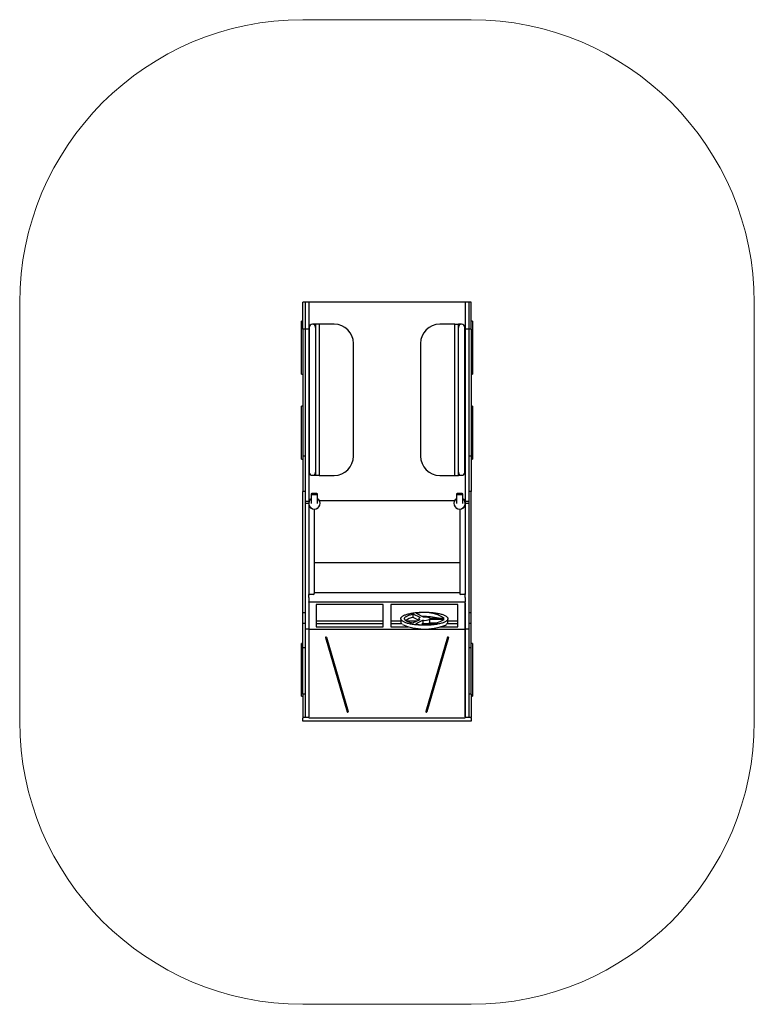
# Model space of a CAD drawing. Units: millimetres. Extents: x 0.067 to 0.144, y 0.093 to 0.197.
import ezdxf

# ---------------------------------------------------------------- set-up
doc = ezdxf.new("R2010")
doc.units = ezdxf.units.MM

msp = doc.modelspace()

# ---------------------------------------------------------------- linework, layer by layer
at = {"color": 7, "linetype": 'Continuous', "lineweight": 18}
for p, q in [((0.1144361142, 0.1972491259), (0.0965961142, 0.1972491259)), ((0.0665961142, 0.1229500666), (0.0665961142, 0.1672491259)), ((0.1444361142, 0.1229500666), (0.1444361142, 0.1672491259)), ((0.1144361142, 0.0929500666), (0.0965961142, 0.0929500666))]:
    msp.add_line(p, q, dxfattribs=at)
at = {"color": 7, "linetype": 'Continuous', "lineweight": 25}
for p, q in [((0.0968361143, 0.1673100653), (0.0965961138, 0.1673100653)), ((0.0965961138, 0.164477066), (0.0965961138, 0.1673100653)), ((0.0972161141, 0.1673100653), (0.0968361143, 0.1673100653)), ((0.0968361143, 0.1673100653), (0.0968361143, 0.164477066)), ((0.0972161141, 0.1673100653), (0.0972161141, 0.164477066)), ((0.1138161142, 0.1673100653), (0.0972161141, 0.1673100653)), ((0.1141961142, 0.1673100653), (0.1138161142, 0.1673100653)), ((0.1138161142, 0.1673100653), (0.1138161142, 0.164477066)), ((0.1141961142, 0.1673100653), (0.1141961142, 0.164477066)), ((0.1144361142, 0.1673100653), (0.1141961142, 0.1673100653)), ((0.1144361142, 0.164477066), (0.1144361142, 0.1673100653)), ((0.0965961138, 0.1652996197), (0.0964561144, 0.1652996197)), ((0.0964561144, 0.1596996179), (0.0964561144, 0.1652996197)), ((0.0979531137, 0.1649836817), (0.0976161138, 0.1649836817)), ((0.0983331147, 0.1649966803), (0.0979531137, 0.1649966803)), ((0.0979531137, 0.1649966803), (0.0979531137, 0.162946681)), ((0.099916114, 0.1649966803), (0.0983331147, 0.1649966803)), ((0.0983331147, 0.1649966803), (0.0983331147, 0.162946681)), ((0.1126991141, 0.1649966803), (0.1111161143, 0.1649966803)), ((0.1126991141, 0.1649966803), (0.1130791141, 0.1649966803)), ((0.1126991141, 0.162946681), (0.1126991141, 0.1649966803)), ((0.1130791141, 0.162946681), (0.1130791141, 0.1649966803)), ((0.1134161142, 0.1649836817), (0.1130791141, 0.1649836817)), ((0.1145761142, 0.1652996197), (0.1144361142, 0.1652996197)), ((0.1145761142, 0.1652996197), (0.1145761142, 0.1648475256)), ((0.1145761142, 0.1648475256), (0.1145761142, 0.1596996179)), ((0.0968361143, 0.164477066), (0.0965961138, 0.164477066)), ((0.0965961138, 0.164477066), (0.0965961138, 0.1509971371)), ((0.0972161141, 0.164477066), (0.0968361143, 0.164477066)), ((0.0968361143, 0.164477066), (0.0968361143, 0.1462079921)), ((0.0968361143, 0.164477066), (0.0968361143, 0.1509971371)), ((0.0972161141, 0.164477066), (0.0972161141, 0.1462079921)), ((0.0972791139, 0.1646466818), (0.0972791139, 0.162946681)), ((0.1137531142, 0.162946681), (0.1137531142, 0.1646466818)), ((0.1141961142, 0.164477066), (0.1138161142, 0.164477066)), ((0.1138161142, 0.164477066), (0.1138161142, 0.1462079921)), ((0.1141961142, 0.164477066), (0.1141961142, 0.1462079921)), ((0.1144361142, 0.164477066), (0.1141961142, 0.164477066)), ((0.1141961142, 0.164477066), (0.1141961142, 0.1509971371)), ((0.1144361142, 0.164477066), (0.1144361142, 0.1509971371)), ((0.0972791139, 0.162946681), (0.0972791139, 0.1510266819)), ((0.0979531137, 0.162946681), (0.0979531137, 0.1510266819)), ((0.0983331147, 0.162946681), (0.0983331147, 0.1510266819)), ((0.1019661144, 0.1510266819), (0.1019661144, 0.162946681)), ((0.1090661142, 0.162946681), (0.1090661142, 0.1510266819)), ((0.1126991141, 0.1510266819), (0.1126991141, 0.162946681)), ((0.1130791141, 0.1510266819), (0.1130791141, 0.162946681)), ((0.1137531142, 0.1510266819), (0.1137531142, 0.162946681)), ((0.0964561144, 0.1596996179), (0.0965961138, 0.1596996179)), ((0.1144361142, 0.1596996179), (0.1145761142, 0.1596996179)), ((0.0965961138, 0.1562996187), (0.0964561144, 0.1562996187)), ((0.0964561144, 0.1506996169), (0.0964561144, 0.1562996187)), ((0.1145761142, 0.1562996187), (0.1144361142, 0.1562996187)), ((0.1145761142, 0.1562996187), (0.1145761142, 0.1558454027)), ((0.1145761142, 0.1558454027), (0.1145761142, 0.1506996169)), ((0.0964561144, 0.1506996169), (0.0965961138, 0.1506996169)), ((0.0968361143, 0.1509971371), (0.0965961138, 0.1509971371)), ((0.0965961138, 0.1509971371), (0.0965961138, 0.147267417)), ((0.0972791139, 0.1510266819), (0.0972791139, 0.1493266811)), ((0.0979531137, 0.1510266819), (0.0979531137, 0.1489766827)), ((0.0983331147, 0.1510266819), (0.0983331147, 0.1489766827)), ((0.1126991141, 0.1489766827), (0.1126991141, 0.1510266819)), ((0.1130791141, 0.1489766827), (0.1130791141, 0.1510266819)), ((0.1137531142, 0.1493266811), (0.1137531142, 0.1510266819)), ((0.1144361142, 0.1509971371), (0.1141961142, 0.1509971371)), ((0.1144361142, 0.1509971371), (0.1144361142, 0.147267417)), ((0.1144361142, 0.1506996169), (0.1145761142, 0.1506996169)), ((0.0976161138, 0.1489896812), (0.0979531137, 0.1489896812)), ((0.0983331147, 0.1489766827), (0.0979531137, 0.1489766827)), ((0.0983331147, 0.1489766827), (0.099916114, 0.1489766827)), ((0.1111161143, 0.1489766827), (0.1126991141, 0.1489766827)), ((0.1126991141, 0.1489766827), (0.1130791141, 0.1489766827)), ((0.1130791141, 0.1489896812), (0.1134161142, 0.1489896812)), ((0.0968361143, 0.147267417), (0.0965961138, 0.147267417)), ((0.0965961138, 0.1344322767), (0.0965961138, 0.147267417)), ((0.1144361142, 0.147267417), (0.1141961142, 0.147267417)), ((0.1144361142, 0.1344322767), (0.1144361142, 0.147267417)), ((0.0972161141, 0.1462079921), (0.0968361143, 0.1462079921)), ((0.0968361143, 0.1462079921), (0.0968361143, 0.1460079923)), ((0.0972161141, 0.1463078656), (0.0972959653, 0.1463078656)), ((0.0972161141, 0.1462079921), (0.0972161141, 0.1460079923)), ((0.0974821142, 0.1470079913), (0.0974821142, 0.1460086479)), ((0.098156114, 0.1460086479), (0.098156114, 0.1470079913)), ((0.0983421901, 0.146307992), (0.1126900377, 0.146307992)), ((0.1128761141, 0.1470079913), (0.1128761141, 0.1460086479)), ((0.1135501141, 0.1460086479), (0.1135501141, 0.1470079913)), ((0.1138161142, 0.1463078656), (0.1137362627, 0.1463078656)), ((0.1141961142, 0.1462079921), (0.1138161142, 0.1462079921)), ((0.1138161142, 0.1462079921), (0.1138161142, 0.1460080662)), ((0.1141961142, 0.1462079921), (0.1141961142, 0.1460079923)), ((0.0972161141, 0.1460079923), (0.0968361143, 0.1460079923)), ((0.0968361143, 0.1460079923), (0.0968361143, 0.1360368803)), ((0.0972161141, 0.1460079923), (0.0972161141, 0.1363657775)), ((0.0978161148, 0.1454050007), (0.0978161148, 0.1364675369)), ((0.1132161142, 0.1454050007), (0.1132161142, 0.1364675369)), ((0.1138161142, 0.1460079923), (0.1138161142, 0.1363657775)), ((0.1141961142, 0.1460079923), (0.1138161142, 0.1460079923)), ((0.1138161875, 0.1460080662), (0.1138161875, 0.1460079923)), ((0.1141961142, 0.1460079923), (0.1141961142, 0.1360368803)), ((0.1132161142, 0.1397079923), (0.0978161148, 0.1397079923)), ((0.0968361143, 0.1360368803), (0.0968361143, 0.1354630973)), ((0.0972161141, 0.1360587325), (0.0972161141, 0.1363657775)), ((0.0972161141, 0.1360587325), (0.0972161141, 0.1360368803)), ((0.0972161141, 0.1360368803), (0.0972161141, 0.1355997994)), ((0.0972161141, 0.1355406632), (0.0972161141, 0.1355997994)), ((0.0977361146, 0.1363657775), (0.0972961143, 0.1363657775)), ((0.1132161142, 0.1365492549), (0.0978161148, 0.1365492549)), ((0.1137361142, 0.1363657775), (0.1132961142, 0.1363657775)), ((0.1138161142, 0.1360587325), (0.1138161142, 0.1363657775)), ((0.1138161142, 0.1360587325), (0.1138161142, 0.1360368803)), ((0.1138161142, 0.1360368803), (0.1138161142, 0.1355997994)), ((0.1138161142, 0.1355406632), (0.1138161142, 0.1355997994)), ((0.1141961142, 0.1360368803), (0.1141961142, 0.1354630973)), ((0.0968361143, 0.1354630973), (0.0968361143, 0.1326908579)), ((0.1138161142, 0.1355406632), (0.0972161141, 0.1355406632)), ((0.0972161141, 0.1355406632), (0.0972161141, 0.1326908579)), ((0.0972161141, 0.1354630973), (0.0972161141, 0.1326908579)), ((0.1051161144, 0.1353067663), (0.0980161146, 0.1353067663)), ((0.0980161146, 0.1353067663), (0.0980161146, 0.1329247549)), ((0.1051161144, 0.1329247549), (0.1051161144, 0.1353067663)), ((0.1059161142, 0.1353067663), (0.1059161142, 0.1329247549)), ((0.1130161141, 0.1353067663), (0.1059161142, 0.1353067663)), ((0.1130161141, 0.1329247549), (0.1130161141, 0.1353067663)), ((0.1138161142, 0.1326908579), (0.1138161142, 0.1355406632)), ((0.1138161142, 0.1354630973), (0.1138161142, 0.1326908579)), ((0.1141961142, 0.1354630973), (0.1141961142, 0.1326908579)), ((0.0968361143, 0.1344322767), (0.0965961138, 0.1344322767)), ((0.0965961138, 0.1332835963), (0.0965961138, 0.1344322767)), ((0.1051161144, 0.1335325601), (0.0980161146, 0.1335325601)), ((0.1069768551, 0.1335325601), (0.1059161142, 0.1335325601)), ((0.1069768551, 0.1337959447), (0.1069768551, 0.1334310439)), ((0.1086633292, 0.1335325601), (0.1076008556, 0.1335325601)), ((0.1090105889, 0.1336905553), (0.1082133207, 0.1333278158)), ((0.1090313486, 0.1339081111), (0.1083043883, 0.1342821791)), ((0.1083043883, 0.1339172783), (0.1083043883, 0.1342821791)), ((0.1088696328, 0.1336264231), (0.1083043883, 0.1339172783)), ((0.1093515519, 0.1336321833), (0.1085542837, 0.1332694438)), ((0.1093829605, 0.1339613357), (0.1086559996, 0.1343354037)), ((0.1088768551, 0.1337959447), (0.1088768551, 0.1336297085)), ((0.1093515519, 0.1332881513), (0.1093515519, 0.1336321833)), ((0.1100370157, 0.1337359431), (0.1115612442, 0.1337246146)), ((0.1100370157, 0.1333710423), (0.1100370157, 0.1337359431)), ((0.1100476644, 0.1338475397), (0.1115718931, 0.1338362112)), ((0.111976855, 0.1334310439), (0.111976855, 0.1337959447)), ((0.1130161141, 0.1335325601), (0.111976855, 0.1335325601)), ((0.1144361142, 0.1344322767), (0.1141961142, 0.1344322767)), ((0.1144361142, 0.1332835963), (0.1144361142, 0.1344322767)), ((0.0968361143, 0.1332835963), (0.0965961138, 0.1332835963)), ((0.0965961138, 0.1306946179), (0.0965961138, 0.1332835963)), ((0.0972161141, 0.1326908579), (0.0968361143, 0.1326908579)), ((0.0968361143, 0.1326908579), (0.0968361143, 0.1235084463)), ((0.0972161141, 0.1326908579), (0.1138161142, 0.1326908579)), ((0.0972161141, 0.1326908579), (0.0972161141, 0.1235084463)), ((0.0972161141, 0.1326908579), (0.0972161141, 0.1233884021)), ((0.0980161146, 0.1332881513), (0.1051161144, 0.1332881513)), ((0.0980161146, 0.1329247549), (0.1051161144, 0.1329247549)), ((0.1059161142, 0.1332881513), (0.1071252147, 0.1332881513)), ((0.1059161142, 0.1329247549), (0.1077566412, 0.1329247549)), ((0.1091910628, 0.1332881513), (0.1105254454, 0.1332881513)), ((0.1100370157, 0.1333710423), (0.1108987269, 0.1333646383)), ((0.1111970687, 0.1329247549), (0.1130161141, 0.1329247549)), ((0.1118284953, 0.1332881513), (0.1130161141, 0.1332881513)), ((0.1141961142, 0.1326908579), (0.1138161142, 0.1326908579)), ((0.1138161142, 0.1326908579), (0.1138161142, 0.1234192565)), ((0.1138161142, 0.1233884021), (0.1138161142, 0.1326908579)), ((0.1144361142, 0.1332835963), (0.1141961142, 0.1332835963)), ((0.1141961142, 0.1326908579), (0.1141961142, 0.1234192565)), ((0.1144361142, 0.1306946179), (0.1144361142, 0.1332835963)), ((0.0989868406, 0.1318136474), (0.0989891592, 0.1318001648)), ((0.0989891592, 0.1318001648), (0.1012956468, 0.1239508963)), ((0.0989891592, 0.1317936786), (0.1012956468, 0.1239444103)), ((0.0990467516, 0.1318700531), (0.0990488354, 0.1318700531)), ((0.0991064278, 0.13182713), (0.101412752, 0.1239784192)), ((0.1119257999, 0.13182713), (0.1096194762, 0.1239784192)), ((0.1120430693, 0.1318001648), (0.1097365818, 0.1239508963)), ((0.1120430693, 0.1317936786), (0.1097365818, 0.1239444103)), ((0.1119833929, 0.1318700531), (0.1119854765, 0.1318700531)), ((0.1120453878, 0.1318136474), (0.1120430693, 0.1318001648)), ((0.0965961138, 0.1311775383), (0.0964561144, 0.1311775383)), ((0.0964561144, 0.1255775383), (0.0964561144, 0.1311775383)), ((0.0968361143, 0.1306946179), (0.0965961138, 0.1306946179)), ((0.0965961138, 0.1257972985), (0.0965961138, 0.1306946179)), ((0.1144361142, 0.1306946179), (0.1141961142, 0.1306946179)), ((0.1145761142, 0.1311775383), (0.1144361142, 0.1311775383)), ((0.1144361142, 0.1257972985), (0.1144361142, 0.1306946179)), ((0.1145761142, 0.1311775383), (0.1145761142, 0.1307571974)), ((0.1145761142, 0.1307571974), (0.1145761142, 0.1255775383)), ((0.0964561144, 0.1255775383), (0.0965961138, 0.1255775383)), ((0.0968361143, 0.1257972985), (0.0965961138, 0.1257972985)), ((0.0965961138, 0.1257972985), (0.0965961138, 0.1233300666)), ((0.1144361142, 0.1257972985), (0.1141961142, 0.1257972985)), ((0.1144361142, 0.1257972985), (0.1144361142, 0.1233300666)), ((0.1144361142, 0.1255775383), (0.1145761142, 0.1255775383)), ((0.0968361143, 0.1233300666), (0.0965961138, 0.1233300666)), ((0.0965961138, 0.1229500666), (0.0965961138, 0.1232700666)), ((0.0968361143, 0.1235084463), (0.0968361143, 0.1233300666)), ((0.0972161141, 0.1233300666), (0.0968361143, 0.1233300666)), ((0.0972161141, 0.1232992122), (0.0972161141, 0.1233884021)), ((0.0972161141, 0.1232992122), (0.1138161142, 0.1232992122)), ((0.1013700632, 0.1239103667), (0.1013719836, 0.1239109242)), ((0.1013700632, 0.1239038806), (0.1013719836, 0.1239044381)), ((0.1096621645, 0.1239103667), (0.1096602449, 0.1239109242)), ((0.1096621645, 0.1239038806), (0.1096602449, 0.1239044381)), ((0.1138161142, 0.1233884021), (0.1138161142, 0.1232992122)), ((0.1141961142, 0.1233300666), (0.1138161142, 0.1233300666)), ((0.1141961142, 0.1234192565), (0.1141961142, 0.1233300666)), ((0.1144361142, 0.1233300666), (0.1141961142, 0.1233300666)), ((0.1144361142, 0.1232700666), (0.1144361142, 0.1229500666)), ((0.0966561142, 0.1229500666), (0.0965961138, 0.1229500666)), ((0.1143761142, 0.1229500666), (0.0966561142, 0.1229500666)), ((0.1144361142, 0.1229500666), (0.1143761142, 0.1229500666))]:
    msp.add_line(p, q, dxfattribs=at)
at = {"color": 7, "linetype": 'Continuous', "lineweight": 25, "flags": 128}
for points in [[(0.098156114, 0.1470079913), (0.0981525234, 0.1470168414), (0.0981418255, 0.1470255008), (0.0981242505, 0.1470337858), (0.0981001714, 0.1470415225), (0.0980701021, 0.1470485463), (0.0980346838, 0.1470547023), (0.0979946712, 0.1470598664), (0.0979509166, 0.1470639219), (0.0979043523, 0.1470667877), (0.0978559724, 0.147068397), (0.0978068057, 0.1470687213), (0.0977579025, 0.1470677509), (0.0977103034, 0.1470655074), (0.0976650229, 0.1470620384), (0.0976230279, 0.1470574155), (0.0975852111, 0.1470517411), (0.0975523797, 0.1470451345), (0.0975252334, 0.147037734), (0.0975043503, 0.1470297017), (0.0974901763, 0.1470212045), (0.097483013, 0.1470124283), (0.097483013, 0.1470035567), (0.0974901763, 0.1469947782), (0.0975043503, 0.1469862833), (0.0975252334, 0.146978251), (0.0975523797, 0.1469708505), (0.0975852111, 0.1469642439), (0.0976230279, 0.1469585671), (0.0976650229, 0.1469539466), (0.0977103034, 0.1469504776), (0.0977579025, 0.1469482317), (0.0978068057, 0.1469472613), (0.0978559724, 0.1469475856), (0.0979043523, 0.1469491973), (0.0979509166, 0.1469520631), (0.0979946712, 0.1469561186), (0.0980346838, 0.1469612803), (0.0980701021, 0.1469674387), (0.0981001714, 0.1469744601), (0.0981242505, 0.1469821968), (0.0981418255, 0.1469904842), (0.0981525234, 0.1469991436), (0.098156114, 0.1470079913)], [(0.0981361142, 0.1470079913), (0.0981325737, 0.1470165124), (0.0981220308, 0.1470248404), (0.0981047216, 0.147032794), (0.0980810324, 0.1470401945), (0.0980514911, 0.1470468726), (0.0980167607, 0.1470526853), (0.0979776147, 0.1470574966), (0.0979349271, 0.147061204), (0.0978896538, 0.1470637217), (0.0978428033, 0.1470649972), (0.0977954248, 0.1470649972), (0.0977485755, 0.1470637217), (0.0977033011, 0.147061204), (0.0976606146, 0.1470574966), (0.0976214675, 0.1470526853), (0.097586737, 0.1470468726), (0.097557197, 0.1470401945), (0.0975335065, 0.147032794), (0.0975161973, 0.1470248404), (0.0975056544, 0.1470165124), (0.0975021139, 0.1470079913), (0.0975056544, 0.1469994726), (0.0975161973, 0.1469911423), (0.0975335065, 0.1469831886), (0.097557197, 0.1469757905), (0.097586737, 0.14696911), (0.0976214675, 0.1469632998), (0.0976606146, 0.1469584861), (0.0977033011, 0.1469547787), (0.0977485755, 0.146952261), (0.0977954248, 0.1469509878), (0.0978428033, 0.1469509878), (0.0978896538, 0.146952261), (0.0979349271, 0.1469547787), (0.0979776147, 0.1469584861), (0.0980167607, 0.1469632998), (0.0980514911, 0.14696911), (0.0980810324, 0.1469757905), (0.0981047216, 0.1469831886), (0.0981220308, 0.1469911423), (0.0981325737, 0.1469994726), (0.0981361142, 0.1470079913)], [(0.1135501141, 0.1470079913), (0.1135465229, 0.1470168414), (0.1135358256, 0.1470255008), (0.1135182503, 0.1470337858), (0.1134941715, 0.1470415225), (0.1134641024, 0.1470485463), (0.113428684, 0.1470547023), (0.1133886711, 0.1470598664), (0.1133449164, 0.1470639219), (0.1132983527, 0.1470667877), (0.1132499723, 0.147068397), (0.1132008063, 0.1470687213), (0.1131519026, 0.1470677509), (0.1131043035, 0.1470655074), (0.1130590235, 0.1470620384), (0.1130170277, 0.1470574155), (0.1129792111, 0.1470517411), (0.1129463798, 0.1470451345), (0.1129192335, 0.147037734), (0.1128983507, 0.1470297017), (0.1128841766, 0.1470212045), (0.1128770131, 0.1470124283), (0.1128770131, 0.1470035567), (0.1128841766, 0.1469947782), (0.1128983507, 0.1469862833), (0.1129192335, 0.146978251), (0.1129463798, 0.1469708505), (0.1129792111, 0.1469642439), (0.1130170277, 0.1469585671), (0.1130590235, 0.1469539466), (0.1131043035, 0.1469504776), (0.1131519026, 0.1469482317), (0.1132008063, 0.1469472613), (0.1132499723, 0.1469475856), (0.1132983527, 0.1469491973), (0.1133449164, 0.1469520631), (0.1133886711, 0.1469561186), (0.113428684, 0.1469612803), (0.1134641024, 0.1469674387), (0.1134941715, 0.1469744601), (0.1135182503, 0.1469821968), (0.1135358256, 0.1469904842), (0.1135465229, 0.1469991436), (0.1135501141, 0.1470079913)], [(0.1135301142, 0.1470079913), (0.1135265735, 0.1470165124), (0.1135160307, 0.1470248404), (0.1134987213, 0.147032794), (0.1134750319, 0.1470401945), (0.1134454916, 0.1470468726), (0.1134107604, 0.1470526853), (0.1133716142, 0.1470574966), (0.1133289273, 0.147061204), (0.1132836533, 0.1470637217), (0.1132368036, 0.1470649972), (0.1131894248, 0.1470649972), (0.1131425751, 0.1470637217), (0.113097301, 0.147061204), (0.1130546141, 0.1470574966), (0.1130154679, 0.1470526853), (0.1129807367, 0.1470468726), (0.1129511965, 0.1470401945), (0.1129275071, 0.147032794), (0.1129101976, 0.1470248404), (0.1128996548, 0.1470165124), (0.1128961142, 0.1470079913), (0.1128996548, 0.1469994726), (0.1129101976, 0.1469911423), (0.1129275071, 0.1469831886), (0.1129511965, 0.1469757905), (0.1129807367, 0.14696911), (0.1130154679, 0.1469632998), (0.1130546141, 0.1469584861), (0.113097301, 0.1469547787), (0.1131425751, 0.146952261), (0.1131894248, 0.1469509878), (0.1132368036, 0.1469509878), (0.1132836533, 0.146952261), (0.1133289273, 0.1469547787), (0.1133716142, 0.1469584861), (0.1134107604, 0.1469632998), (0.1134454916, 0.14696911), (0.1134750319, 0.1469757905), (0.1134987213, 0.1469831886), (0.1135160307, 0.1469911423), (0.1135265735, 0.1469994726), (0.1135301142, 0.1470079913)], [(0.1116078741, 0.1334311202), (0.1115352819, 0.1333999839), (0.111456855, 0.1333699694), (0.1113728157, 0.1333411624), (0.1112834019, 0.1333136454), (0.1111888671, 0.1332874944), (0.1110894797, 0.1332627859), (0.1109855211, 0.1332395878), (0.1108772859, 0.1332179668), (0.1107650814, 0.1331979849), (0.1106492249, 0.133179697), (0.1105300454, 0.1331631568), (0.1104078803, 0.1331484094), (0.1102830762, 0.1331354978), (0.1101559869, 0.133124459), (0.1100269723, 0.1331153228), (0.1098963985, 0.1331081166), (0.1097646356, 0.1331028595), (0.1096320567, 0.1330995669), (0.1094990379, 0.1330982485), (0.1093659565, 0.1330989077), (0.109233189, 0.1331015434), (0.1091011122, 0.1331061461), (0.1089701006, 0.133112705), (0.1088405261, 0.133121201), (0.1087127546, 0.1331316092), (0.1085871491, 0.1331439009), (0.1084640655, 0.1331580403), (0.1083438531, 0.1331739881), (0.1082268522, 0.133191699), (0.1081133947, 0.133211123), (0.108003802, 0.133232204), (0.1078983847, 0.1332548835), (0.1077974418, 0.1332790961), (0.107701259, 0.1333047738), (0.1076101098, 0.133331845), (0.1075242523, 0.1333602312), (0.1074439291, 0.1333898511), (0.1073693684, 0.1334206238), (0.1073007819, 0.1334524598), (0.107238364, 0.1334852698), (0.1071822909, 0.1335189595), (0.1071327225, 0.1335534349), (0.1070897982, 0.133588598), (0.1070536402, 0.1336243489), (0.1070243517, 0.1336605861), (0.1070020149, 0.133697206), (0.1069866929, 0.1337341073), (0.1069784299, 0.1337711825), (0.1069772491, 0.1338083293), (0.106983153, 0.1338454392), (0.1069961265, 0.1338824108), (0.107016131, 0.1339191356), (0.1070431111, 0.1339555123), (0.1070769903, 0.133991436), (0.1071176717, 0.1340268066), (0.1071650407, 0.1340615215), (0.1072189626, 0.1340954843), (0.1072792849, 0.1341285982), (0.1073458359, 0.1341607692), (0.1074184284, 0.1341919055), (0.107496855, 0.13422192), (0.1075808946, 0.1342507257), (0.1076703081, 0.134278244), (0.1077648428, 0.1343043938), (0.10786423, 0.1343291035), (0.1079681889, 0.1343523016), (0.1080764237, 0.1343739214), (0.1081886289, 0.1343939045), (0.1083044854, 0.1344121923), (0.1084236649, 0.1344287326), (0.10854583, 0.13444348), (0.1086706338, 0.1344563916), (0.1087977234, 0.1344674304), (0.1089267376, 0.1344765666), (0.1090573118, 0.1344837728), (0.1091890744, 0.1344890299), (0.1093216536, 0.1344923224), (0.1094546721, 0.1344936409), (0.1095877538, 0.1344929817), (0.109720521, 0.134490346), (0.1098525978, 0.1344857421), (0.1099836094, 0.1344791832), (0.1101131842, 0.1344706883), (0.1102409557, 0.1344602802), (0.1103665609, 0.1344479885), (0.1104896444, 0.1344338491), (0.1106098569, 0.1344179013), (0.1107268578, 0.1344001904), (0.1108403156, 0.1343807664), (0.1109499082, 0.1343596854), (0.1110553256, 0.1343370059), (0.1111562685, 0.1343127933), (0.111252451, 0.1342871144), (0.1113436002, 0.1342600443), (0.111429458, 0.1342316582), (0.1115097809, 0.1342020371), (0.1115843416, 0.1341712656), (0.111652928, 0.1341394296), (0.111715346, 0.1341066196), (0.1117714191, 0.1340729299), (0.1118209878, 0.1340384545), (0.1118639118, 0.1340032914), (0.1119000695, 0.1339675405), (0.1119293583, 0.1339313033), (0.1119516954, 0.1338946834), (0.1119670171, 0.1338577821), (0.1119752802, 0.1338207068), (0.1119764612, 0.13378356), (0.1119705569, 0.133746449), (0.1119575838, 0.1337094786), (0.1119375788, 0.1336727526), (0.1119105986, 0.1336363771), (0.1118767199, 0.1336004522), (0.1118360383, 0.1335650828), (0.1117886696, 0.1335303679), (0.1117347476, 0.1334964051), (0.1116744253, 0.1334632912), (0.1116078741, 0.1334311202)], [(0.1082133207, 0.1333278158), (0.1081158325, 0.1333496096), (0.1080231586, 0.1333729818), (0.107935628, 0.1333978512), (0.1078535501, 0.1334241285), (0.107777215, 0.1334517219), (0.1077068928, 0.1334805324), (0.1076428327, 0.1335104587), (0.1075852612, 0.1335413959), (0.1075343815, 0.1335732319), (0.1074903742, 0.1336058571), (0.1074533949, 0.1336391547), (0.1074235735, 0.1336730077), (0.1074010167, 0.1337072947), (0.1073858038, 0.1337418952), (0.107377989, 0.1337766876), (0.1073775992, 0.1338115468), (0.1073846367, 0.1338463523), (0.1073990754, 0.1338809791), (0.1074208656, 0.1339153042), (0.1074499295, 0.1339492085), (0.1074861637, 0.1339825692), (0.1075294415, 0.1340152707), (0.1075796083, 0.134047195), (0.1076364872, 0.1340782311), (0.1076998774, 0.1341082695), (0.107769554, 0.1341372016), (0.1078452704, 0.1341649272), (0.1079267595, 0.1341913464), (0.1080137328, 0.1342163672), (0.1081058821, 0.1342399015), (0.1082028816, 0.1342618647), (0.1083043883, 0.1342821791)]]:
    msp.add_lwpolyline(points, dxfattribs=at)
at = {"color": 7, "linetype": 'Continuous', "lineweight": 18}
for centre, start, end in [((0.0965961142, 0.1672491259), 90, 180), ((0.1144361142, 0.1672491259), 0, 90), ((0.0965961142, 0.1229500666), 180, 270), ((0.1144361142, 0.1229500666), 270, 0)]:
    msp.add_arc(centre, 0.03, start, end, dxfattribs=at)
at = {"color": 7, "linetype": 'Continuous', "lineweight": 25}
for centre, radius, start, end in [((0.0976161142, 0.164646682), 0.000337, 90, 180), ((0.0976161142, 0.164646682), 0.000337, 0, 90), ((0.0999161142, 0.162946682), 0.00205, 0, 90), ((0.1111161142, 0.162946682), 0.00205, 90, 180), ((0.1134161142, 0.164646682), 0.000337, 360, 180), ((0.0999161142, 0.151026682), 0.00205, 270, 0), ((0.1111161142, 0.151026682), 0.00205, 180, 270), ((0.0976161142, 0.149326682), 0.000337, 180, 0), ((0.1134161142, 0.149326682), 0.000337, 180, 270), ((0.1134161142, 0.149326682), 0.000337, 270, 0), ((0.0978191142, 0.1460079921), 0.000603, 123.9778459539, 270), ((0.0978191142, 0.1460079921), 0.000599, 124.236097279, 270), ((0.0978191142, 0.1460079921), 0.000603, 270, 56.0221540461), ((0.0978191142, 0.1460079921), 0.000599, 270, 55.763902721), ((0.1132131142, 0.1460079921), 0.000603, 123.9778459539, 270), ((0.1132131142, 0.1460079921), 0.000599, 124.236097279, 270), ((0.1132131142, 0.1460079921), 0.000603, 270, 56.0221540461), ((0.1132131142, 0.1460079921), 0.000599, 270, 55.763902721), ((0.0973201893, 0.1364670311), 0.000104076366324, 179.7215129355, 256.6251850386), ((0.0977156505, 0.1364641923), 0.0001005199628332, 281.7465546005, 1.9067474254), ((0.1133201882, 0.1364670302), 0.0001040752605087, 179.7210100441, 256.6255842242), ((0.1137156505, 0.1364641918), 0.0001005193202643, 281.7463325518, 1.9070731799), ((0.1085194144, 0.1320673929), 0.0018623405421236, 96.6301681987, 123.8815016517), ((0.1095115787, 0.1371052507), 0.0039534577877719, 255.987049638, 301.2282572233), ((0.1095581502, 0.1308392792), 0.0036106456803569, 56.1014727486, 104.4691398645), ((0.10900412, 0.133800941), 0.0001105750032637, 75.7445865724, 273.353815182), ((0.1095324541, 0.1280960556), 0.0059238835928388, 75.8664464356, 92.4466983829), ((0.109506638, 0.1349236997), 0.0013007944964449, 263.1526704705, 294.0625459959), ((0.1095267437, 0.1328029718), 0.0011672534021316, 63.4947996258, 97.0757070237), ((0.1072174847, 0.1334390064), 0.0002407612544353, 181.8952547793, 218.7979336504), ((0.1095203581, 0.1388581346), 0.0061566229243307, 247.3485745802, 289.8201231808), ((0.1096940976, 0.133983812), 0.0007021962494232, 277.8232469297, 299.2322468245), ((0.1111408571, 0.1341296373), 0.0011614484967625, 293.709446743, 304.8422036198), ((0.1117362157, 0.1334390102), 0.0002407710678933, 321.2027864947, 358.1039200236), ((0.0990465105, 0.131810333), 5.97205426792e-05, 89.7687300718, 196.1928619443), ((0.0990489465, 0.1318101031), 5.99500823656e-05, 16.5001427844, 90.1061928593), ((0.1119832824, 0.1318101014), 5.99517348311e-05, 89.8944193664, 163.4986767495), ((0.1119857176, 0.1318103327), 5.97208687842e-05, 343.8075546466, 90.2312809225), ((0.0966561142, 0.1232700666), 6e-05, 90, 179.9999999999), ((0.1013532058, 0.1239679977), 6.00458636461e-05, 196.5472713046, 286.3044288221), ((0.1013532059, 0.1239615117), 6.00459536045e-05, 196.5472885448, 286.3043230989), ((0.1013555328, 0.1239617272), 5.96042277805e-05, 286.0216744452, 16.2631188952), ((0.1013554354, 0.1239683171), 5.97310118941e-05, 286.084004026, 356.7554742408), ((0.1096766949, 0.1239617269), 5.96037382705e-05, 163.7364876278, 253.9790731209), ((0.1096767922, 0.1239683163), 5.97299529769e-05, 183.243805604, 253.9167161291), ((0.109679022, 0.1239679987), 6.00468723342e-05, 253.6957117938, 343.4520097962), ((0.1096790219, 0.1239615127), 6.00469622926e-05, 253.6958175147, 343.4519925577), ((0.1143761142, 0.1232700666), 6e-05, 0, 90)]:
    msp.add_arc(centre, radius, start, end, dxfattribs=at)

doc.saveas('drawing.dxf')
